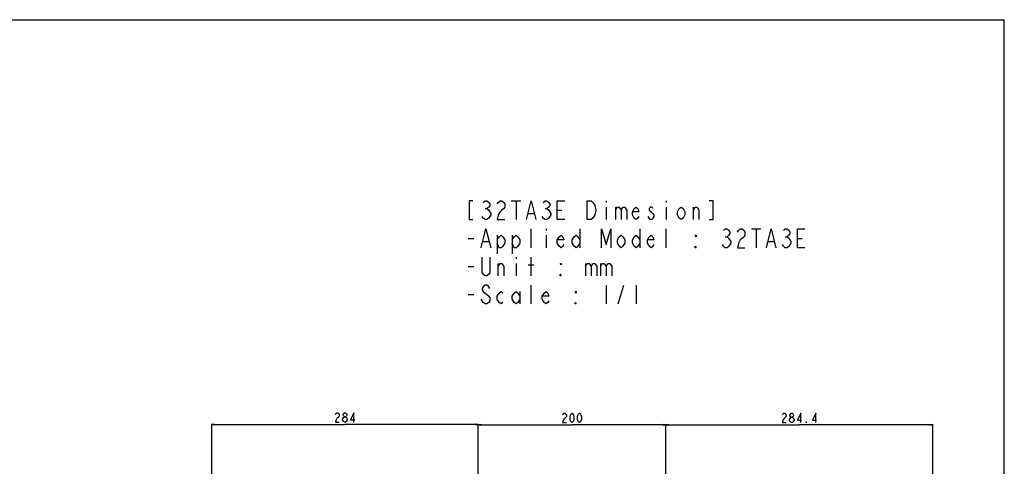
# Model space of a CAD drawing. Units: millimetres. Extents: x 0 to 2200, y 0 to 1400.
# Drawn here: x 1151 to 2200, y 924 to 1400 of the extents above; entities that cross this region are included whole.
import ezdxf

# ---------------------------------------------------------------- set-up
doc = ezdxf.new("R2010")
doc.units = ezdxf.units.MM
doc.header["$LTSCALE"] = 121
doc.layers.get('0').update_dxf_attribs({"linetype": 'CONTINUOUS'})
doc.layers.add('DEF_DRAFT_DIM', color=7, linetype='CONTINUOUS')
doc.styles.get("Standard").update_dxf_attribs({"font": 'txt', "width": 0.8})
doc.dimstyles.new('DIMSTYLE_2', dxfattribs={"dimtxt": 10, "dimasz": 3, "dimexe": 0.8, "dimexo": 0.2, "dimgap": 2.5, "dimtad": 1, "dimdec": 1, "dimdsep": 46, "dimtxsty": 'Standard', "dimblk": 'OPEN', "dimblk1": 'OPEN', "dimblk2": 'OPEN', "dimcen": 0.09, "dimadec": 1, "dimazin": 2, "dimtp": 0.5, "dimtm": 0.5, "dimtfac": 1, "dimtdec": 1, "dimtofl": 0, "dimtmove": 0, "dimatfit": 3, "dimldrblk": 'OPEN', "dimfxl": 1, "dimtolj": 1, "dimarcsym": 0})

# ---------------------------------------------------------------- blocks, each defined once
blk = doc.blocks.new('_OPEN')
at = {"color": 0, "linetype": 'ByBlock'}
for p, q in [((0, 0), (-1, 0.12)), ((-1, -0.12), (0, 0)), ((-1, 0), (0, 0))]:
    blk.add_line(p, q, dxfattribs=at)
blk = doc.blocks.new('*D7')
at = {"layer": 'DEF_DRAFT_DIM', "color": 2, "linetype": 'Continuous', "transparency": 16777216}
for p, q in [((1355.3, 912.8), (1355.3, 969)), ((1355.3, 968.2), (1497.3, 968.2)), ((1639.3, 968.2), (1497.3, 968.2)), ((1639.3, 776.7), (1639.3, 969))]:
    blk.add_line(p, q, dxfattribs=at)
at = {"layer": 'DEF_DRAFT_DIM', "color": 2, "linetype": 'Continuous', "transparency": 16777216, "xscale": 3, "yscale": 3, "zscale": 3, "rotation": 180}
blk.add_blockref('_OPEN', (1355.3, 968.2), dxfattribs=at)
at = {"layer": 'DEF_DRAFT_DIM', "color": 2, "linetype": 'Continuous', "transparency": 16777216, "xscale": 3, "yscale": 3, "zscale": 3}
blk.add_blockref('_OPEN', (1639.3, 968.2), dxfattribs=at)
blk = doc.blocks.new('*D8')
at = {"layer": 'DEF_DRAFT_DIM', "color": 2, "linetype": 'Continuous', "transparency": 16777216}
for p, q in [((1639.3, 776.7), (1639.3, 968.6)), ((1639.3, 967.8), (1739.3, 967.8)), ((1839.3, 967.8), (1739.3, 967.8)), ((1839.3, 776.9), (1839.3, 968.6))]:
    blk.add_line(p, q, dxfattribs=at)
at = {"layer": 'DEF_DRAFT_DIM', "color": 2, "linetype": 'Continuous', "transparency": 16777216, "xscale": 3, "yscale": 3, "zscale": 3, "rotation": 180}
blk.add_blockref('_OPEN', (1639.3, 967.8), dxfattribs=at)
at = {"layer": 'DEF_DRAFT_DIM', "color": 2, "linetype": 'Continuous', "transparency": 16777216, "xscale": 3, "yscale": 3, "zscale": 3}
blk.add_blockref('_OPEN', (1839.3, 967.8), dxfattribs=at)
blk = doc.blocks.new('*D9')
at = {"layer": 'DEF_DRAFT_DIM', "color": 2, "linetype": 'Continuous', "transparency": 16777216}
for p, q in [((1839.3, 776.9), (1839.3, 968.6)), ((1839.3, 967.8), (1981.5, 967.8)), ((2123.7, 967.8), (1981.5, 967.8)), ((2123.7, 912.8), (2123.7, 968.6))]:
    blk.add_line(p, q, dxfattribs=at)
at = {"layer": 'DEF_DRAFT_DIM', "color": 2, "linetype": 'Continuous', "transparency": 16777216, "xscale": 3, "yscale": 3, "zscale": 3, "rotation": 180}
blk.add_blockref('_OPEN', (1839.3, 967.8), dxfattribs=at)
at = {"layer": 'DEF_DRAFT_DIM', "color": 2, "linetype": 'Continuous', "transparency": 16777216, "xscale": 3, "yscale": 3, "zscale": 3}
blk.add_blockref('_OPEN', (2123.7, 967.8), dxfattribs=at)

msp = doc.modelspace()

# ---------------------------------------------------------------- linework, layer by layer
at = {"color": 7, "linetype": 'Continuous'}
for p in [(0, 1400), (2200, 0)]:
    msp.add_line(p, (2200, 1400), dxfattribs=at)
at = {"color": 2, "linetype": 'Continuous'}
for p, q in [((1646.57, 1198.48), (1648.57, 1198.48)), ((1674.57, 1206.82), (1684.57, 1206.82)), ((1679.57, 1206.82), (1679.57, 1186.82)), ((1710.57, 1198.48), (1712.57, 1198.48)), ((1723.57, 1196.82), (1728.57, 1196.82)), ((1775.57, 1206.82), (1775.57, 1205.15)), ((1775.57, 1200.15), (1775.57, 1186.82)), ((1785.57, 1200.15), (1785.57, 1186.82)), ((1839.57, 1206.82), (1839.57, 1205.15)), ((1839.57, 1200.15), (1839.57, 1186.82)), ((1868.57, 1186.82), (1868.57, 1200.15)), ((1692.57, 1193.48), (1698.57, 1193.48)), ((1695.57, 1156.82), (1695.57, 1176.82)), ((1711.57, 1176.82), (1711.57, 1175.15)), ((1747.57, 1176.82), (1747.57, 1156.82)), ((1811.57, 1176.82), (1811.57, 1156.82)), ((1839.57, 1156.82), (1839.57, 1176.82)), ((1930.57, 1176.82), (1940.57, 1176.82)), ((1935.57, 1176.82), (1935.57, 1156.82)), ((1628.57, 1166.82), (1634.57, 1166.82)), ((1659.57, 1170.15), (1659.57, 1150.15)), ((1675.57, 1170.15), (1675.57, 1150.15)), ((1711.57, 1170.15), (1711.57, 1156.82)), ((1902.57, 1168.48), (1904.57, 1168.48)), ((1966.57, 1168.48), (1968.57, 1168.48)), ((1979.57, 1166.82), (1984.57, 1166.82)), ((1644.57, 1163.48), (1650.57, 1163.48)), ((1948.57, 1163.48), (1954.57, 1163.48)), ((1679.57, 1146.82), (1679.57, 1145.15)), ((1695.57, 1126.82), (1695.57, 1146.82)), ((1628.57, 1136.82), (1634.57, 1136.82)), ((1660.57, 1126.82), (1660.57, 1140.15)), ((1679.57, 1140.15), (1679.57, 1126.82)), ((1692.57, 1138.48), (1698.57, 1138.48)), ((1753.57, 1140.15), (1753.57, 1126.82)), ((1769.57, 1140.15), (1769.57, 1126.82)), ((1695.57, 1096.82), (1695.57, 1116.82)), ((1775.57, 1116.82), (1775.57, 1096.82)), ((1788.57, 1096.82), (1794.57, 1116.82)), ((1807.57, 1116.82), (1807.57, 1096.82)), ((1628.57, 1106.82), (1634.57, 1106.82)), ((1683.57, 1110.15), (1683.57, 1096.82))]:
    msp.add_line(p, q, dxfattribs=at)
for points in [[(1633.57, 1206.82), (1629.57, 1206.82), (1629.57, 1186.82), (1633.57, 1186.82)], [(1644.57, 1205.15), (1646.57, 1206.82), (1648.57, 1206.82), (1650.57, 1205.15), (1651.57, 1203.48), (1651.57, 1201.82), (1650.57, 1200.15), (1648.57, 1198.48), (1650.57, 1196.82), (1651.57, 1195.15), (1652.57, 1193.48), (1652.57, 1191.82)], [(1659.57, 1203.48), (1660.57, 1205.15), (1662.57, 1206.82), (1664.57, 1206.82), (1666.57, 1205.15), (1667.57, 1203.48), (1667.57, 1200.15), (1666.57, 1198.48), (1664.57, 1196.82), (1662.57, 1195.15), (1660.57, 1191.82), (1659.57, 1186.82), (1667.57, 1186.82)], [(1690.57, 1186.82), (1695.57, 1206.82), (1700.57, 1186.82)], [(1708.57, 1205.15), (1710.57, 1206.82), (1712.57, 1206.82), (1714.57, 1205.15), (1715.57, 1203.48), (1715.57, 1201.82), (1714.57, 1200.15), (1712.57, 1198.48), (1714.57, 1196.82), (1715.57, 1195.15), (1716.57, 1193.48), (1716.57, 1191.82), (1715.57, 1190.15), (1714.57, 1188.48), (1712.57, 1186.82), (1710.57, 1186.82), (1708.57, 1188.48), (1707.57, 1190.15)], [(1731.57, 1186.82), (1723.57, 1186.82), (1723.57, 1206.82), (1731.57, 1206.82)], [(1755.57, 1206.82), (1759.57, 1206.82), (1761.57, 1205.15), (1762.57, 1203.48), (1763.57, 1201.82), (1764.57, 1196.82), (1763.57, 1191.82), (1762.57, 1190.15), (1761.57, 1188.48), (1759.57, 1186.82), (1755.57, 1186.82), (1755.57, 1206.82)], [(1785.57, 1196.82), (1787.57, 1200.15), (1789.57, 1200.15), (1791.57, 1196.82), (1791.57, 1186.82)], [(1791.57, 1196.82), (1793.57, 1200.15), (1795.57, 1200.15), (1797.57, 1196.82), (1797.57, 1186.82)], [(1810.57, 1190.15), (1809.57, 1188.48), (1807.57, 1186.82), (1805.57, 1188.48), (1803.57, 1191.82), (1803.57, 1195.15), (1805.57, 1198.48), (1807.57, 1200.15), (1809.57, 1198.48), (1810.57, 1195.15), (1803.57, 1195.15)], [(1825.57, 1198.48), (1824.57, 1200.15), (1822.57, 1200.15), (1821.57, 1198.48), (1821.57, 1196.82), (1823.57, 1195.15), (1825.57, 1193.48), (1826.57, 1191.82), (1826.57, 1190.15), (1825.57, 1188.48), (1824.57, 1186.82), (1822.57, 1186.82), (1821.57, 1188.48), (1820.57, 1190.15)], [(1859.57, 1191.82), (1857.57, 1188.48), (1855.57, 1186.82), (1853.57, 1188.48), (1851.57, 1191.82), (1851.57, 1195.15), (1853.57, 1198.48), (1855.57, 1200.15), (1857.57, 1198.48), (1859.57, 1195.15), (1859.57, 1191.82)], [(1868.57, 1196.82), (1870.57, 1200.15), (1872.57, 1200.15), (1874.57, 1196.82), (1874.57, 1186.82)], [(1885.57, 1186.82), (1889.57, 1186.82), (1889.57, 1206.82), (1885.57, 1206.82)], [(1652.57, 1191.82), (1650.57, 1188.48), (1648.57, 1186.82), (1646.57, 1186.82), (1644.57, 1188.48), (1643.57, 1190.15)], [(1642.57, 1156.82), (1647.57, 1176.82), (1652.57, 1156.82)], [(1770.57, 1156.82), (1770.57, 1176.82), (1775.57, 1160.15), (1780.57, 1176.82), (1780.57, 1156.82)], [(1900.57, 1175.15), (1902.57, 1176.82), (1904.57, 1176.82), (1906.57, 1175.15), (1907.57, 1173.48), (1907.57, 1171.82), (1906.57, 1170.15), (1904.57, 1168.48), (1906.57, 1166.82)], [(1915.57, 1173.48), (1916.57, 1175.15), (1918.57, 1176.82), (1920.57, 1176.82), (1922.57, 1175.15), (1923.57, 1173.48), (1923.57, 1170.15), (1922.57, 1168.48), (1920.57, 1166.82), (1918.57, 1165.15), (1916.57, 1161.82), (1915.57, 1156.82), (1923.57, 1156.82)], [(1946.57, 1156.82), (1951.57, 1176.82), (1956.57, 1156.82)], [(1964.57, 1175.15), (1966.57, 1176.82), (1968.57, 1176.82), (1970.57, 1175.15), (1971.57, 1173.48), (1971.57, 1171.82), (1970.57, 1170.15), (1968.57, 1168.48), (1970.57, 1166.82), (1971.57, 1165.15), (1972.57, 1163.48), (1972.57, 1161.82), (1971.57, 1160.15), (1970.57, 1158.48), (1968.57, 1156.82), (1966.57, 1156.82), (1964.57, 1158.48), (1963.57, 1160.15)], [(1987.57, 1156.82), (1979.57, 1156.82), (1979.57, 1176.82), (1987.57, 1176.82)], [(1659.57, 1165.15), (1661.57, 1168.48), (1663.57, 1170.15), (1665.57, 1168.48), (1667.57, 1165.15), (1667.57, 1161.82), (1665.57, 1158.48), (1663.57, 1156.82), (1661.57, 1156.82), (1659.57, 1161.82)], [(1675.57, 1165.15), (1677.57, 1168.48), (1679.57, 1170.15), (1681.57, 1168.48), (1683.57, 1165.15), (1683.57, 1161.82), (1681.57, 1158.48), (1679.57, 1156.82), (1677.57, 1156.82), (1675.57, 1161.82)], [(1730.57, 1160.15), (1729.57, 1158.48), (1727.57, 1156.82), (1725.57, 1158.48), (1723.57, 1161.82), (1723.57, 1165.15), (1725.57, 1168.48), (1727.57, 1170.15), (1729.57, 1168.48), (1730.57, 1165.15), (1723.57, 1165.15)], [(1747.57, 1161.82), (1745.57, 1158.48), (1743.57, 1156.82), (1741.57, 1158.48), (1739.57, 1161.82), (1739.57, 1165.15), (1741.57, 1168.48), (1743.57, 1170.15), (1745.57, 1168.48), (1747.57, 1165.15)], [(1795.57, 1161.82), (1793.57, 1158.48), (1791.57, 1156.82), (1789.57, 1158.48), (1787.57, 1161.82), (1787.57, 1165.15), (1789.57, 1168.48), (1791.57, 1170.15), (1793.57, 1168.48), (1795.57, 1165.15), (1795.57, 1161.82)], [(1811.57, 1161.82), (1809.57, 1158.48), (1807.57, 1156.82), (1805.57, 1158.48), (1803.57, 1161.82), (1803.57, 1165.15), (1805.57, 1168.48), (1807.57, 1170.15), (1809.57, 1168.48), (1811.57, 1165.15)], [(1826.57, 1160.15), (1825.57, 1158.48), (1823.57, 1156.82), (1821.57, 1158.48), (1819.57, 1161.82), (1819.57, 1165.15), (1821.57, 1168.48), (1823.57, 1170.15), (1825.57, 1168.48), (1826.57, 1165.15), (1819.57, 1165.15)], [(1871.57, 1170.15), (1871.57, 1168.48), (1870.57, 1170.15), (1871.57, 1170.15)], [(1906.57, 1166.82), (1908.57, 1163.48), (1908.57, 1161.82)], [(1871.57, 1156.82), (1870.57, 1156.82), (1870.57, 1158.48), (1871.57, 1156.82)], [(1908.57, 1161.82), (1906.57, 1158.48), (1904.57, 1156.82), (1902.57, 1156.82), (1900.57, 1158.48), (1899.57, 1160.15)], [(1651.57, 1146.82), (1651.57, 1130.15), (1650.57, 1128.48), (1648.57, 1126.82), (1646.57, 1126.82), (1644.57, 1128.48), (1643.57, 1130.15), (1643.57, 1146.82)], [(1660.57, 1136.82), (1662.57, 1140.15), (1664.57, 1140.15), (1666.57, 1136.82), (1666.57, 1126.82)], [(1727.57, 1140.15), (1727.57, 1138.48), (1726.57, 1140.15), (1727.57, 1140.15)], [(1753.57, 1136.82), (1755.57, 1140.15), (1757.57, 1140.15), (1759.57, 1136.82), (1759.57, 1126.82)], [(1759.57, 1136.82), (1761.57, 1140.15), (1763.57, 1140.15), (1765.57, 1136.82), (1765.57, 1126.82)], [(1769.57, 1136.82), (1771.57, 1140.15), (1773.57, 1140.15), (1775.57, 1136.82), (1775.57, 1126.82)], [(1775.57, 1136.82), (1777.57, 1140.15), (1779.57, 1140.15), (1781.57, 1136.82), (1781.57, 1126.82)], [(1727.57, 1126.82), (1726.57, 1126.82), (1726.57, 1128.48), (1727.57, 1126.82)], [(1651.57, 1113.48), (1650.57, 1115.15), (1648.57, 1116.82), (1646.57, 1116.82), (1644.57, 1115.15), (1643.57, 1113.48), (1643.57, 1111.82), (1644.57, 1110.15), (1646.57, 1108.48), (1648.57, 1106.82), (1650.57, 1105.15), (1651.57, 1103.48), (1651.57, 1100.15), (1650.57, 1098.48), (1648.57, 1096.82), (1646.57, 1096.82), (1644.57, 1098.48), (1643.57, 1100.15), (1642.57, 1101.82)], [(1665.57, 1098.48), (1663.57, 1096.82), (1661.57, 1098.48), (1659.57, 1101.82), (1659.57, 1105.15), (1661.57, 1108.48), (1663.57, 1110.15), (1665.57, 1108.48)], [(1683.57, 1101.82), (1681.57, 1098.48), (1679.57, 1096.82), (1677.57, 1098.48), (1675.57, 1101.82), (1675.57, 1105.15), (1677.57, 1108.48), (1679.57, 1110.15), (1681.57, 1108.48), (1683.57, 1105.15)], [(1714.57, 1100.15), (1713.57, 1098.48), (1711.57, 1096.82), (1709.57, 1098.48), (1707.57, 1101.82), (1707.57, 1105.15), (1709.57, 1108.48), (1711.57, 1110.15), (1713.57, 1108.48), (1714.57, 1105.15), (1707.57, 1105.15)], [(1743.57, 1110.15), (1743.57, 1108.48), (1742.57, 1110.15), (1743.57, 1110.15)], [(1743.57, 1096.82), (1742.57, 1096.82), (1742.57, 1098.48), (1743.57, 1096.82)]]:
    msp.add_lwpolyline(points, dxfattribs=at)
at = {"layer": 'DEF_DRAFT_DIM', "color": 2, "linetype": 'Continuous'}
for points in [[(1487.26, 979.06), (1487.76, 979.89), (1488.76, 980.72), (1489.76, 980.72), (1490.76, 979.89), (1491.26, 979.06), (1491.26, 977.39), (1490.76, 976.56)], [(1490.76, 976.56), (1488.76, 974.89), (1487.76, 973.22), (1487.26, 970.72), (1491.26, 970.72)], [(1494.76, 974.06), (1495.76, 975.72), (1496.76, 976.56), (1497.76, 976.56), (1498.76, 975.72), (1499.26, 974.89), (1499.76, 974.06), (1499.76, 973.22), (1498.76, 971.56)], [(1496.76, 976.56), (1495.76, 977.39), (1495.26, 978.22), (1495.26, 979.06), (1495.76, 979.89), (1496.76, 980.72), (1497.76, 980.72), (1498.76, 979.89), (1499.26, 979.06), (1499.26, 978.22), (1498.76, 977.39), (1497.76, 976.56)], [(1506.76, 970.72), (1506.76, 980.72), (1503.26, 973.22), (1507.76, 973.22)], [(1729.27, 978.65), (1729.77, 979.49), (1730.77, 980.32), (1731.77, 980.32), (1732.77, 979.49), (1733.27, 978.65), (1733.27, 976.99), (1732.77, 976.15)], [(1732.77, 976.15), (1730.77, 974.49), (1729.77, 972.82), (1729.27, 970.32), (1733.27, 970.32)], [(1739.27, 970.32), (1738.27, 971.15), (1737.77, 971.99), (1737.27, 973.65), (1737.27, 976.99), (1737.77, 978.65), (1738.27, 979.49), (1739.27, 980.32), (1740.27, 979.49), (1740.77, 978.65), (1741.27, 976.99), (1741.27, 973.65), (1740.77, 971.99), (1740.27, 971.15), (1739.27, 970.32)], [(1747.27, 970.32), (1746.27, 971.15), (1745.77, 971.99), (1745.27, 973.65), (1745.27, 976.99), (1745.77, 978.65), (1746.27, 979.49), (1747.27, 980.32), (1748.27, 979.49), (1748.77, 978.65), (1749.27, 976.99), (1749.27, 973.65), (1748.77, 971.99), (1748.27, 971.15), (1747.27, 970.32)], [(1963.47, 978.65), (1963.97, 979.49), (1964.97, 980.32), (1965.97, 980.32), (1966.97, 979.49), (1967.47, 978.65), (1967.47, 976.99), (1966.97, 976.15), (1965.97, 975.32), (1964.97, 974.49), (1963.97, 972.82), (1963.47, 970.32), (1967.47, 970.32)], [(1970.97, 973.65), (1971.97, 975.32), (1972.97, 976.15), (1973.97, 976.15), (1974.97, 975.32), (1975.47, 974.49), (1975.97, 973.65), (1975.97, 972.82), (1974.97, 971.15)], [(1972.97, 976.15), (1971.97, 976.99), (1971.47, 977.82), (1971.47, 978.65), (1971.97, 979.49), (1972.97, 980.32), (1973.97, 980.32), (1974.97, 979.49), (1975.47, 978.65), (1975.47, 977.82), (1974.97, 976.99), (1973.97, 976.15)], [(1982.97, 970.32), (1982.97, 980.32), (1979.47, 972.82), (1983.97, 972.82)], [(1998.97, 970.32), (1998.97, 980.32), (1995.47, 972.82), (1999.97, 972.82)], [(1496.76, 970.72), (1495.76, 971.56), (1495.26, 972.39), (1494.76, 973.22), (1494.76, 974.06)], [(1498.76, 971.56), (1497.76, 970.72), (1496.76, 970.72)], [(1972.97, 970.32), (1971.97, 971.15), (1971.47, 971.99), (1970.97, 972.82), (1970.97, 973.65)], [(1974.97, 971.15), (1973.97, 970.32), (1972.97, 970.32)], [(1989.47, 970.32), (1988.97, 970.32), (1988.97, 971.15), (1989.47, 970.32)]]:
    msp.add_lwpolyline(points, dxfattribs=at)

# ---------------------------------------------------------------- dimensions: what is measured, and where the dimension line sits
for base, p1, p2, picture, middle in [((1639.27, 968.22), (1355.25, 912.61), (1639.27, 776.53), '*D7', (1485.26, 968.22)), ((1839.27, 967.82), (1639.27, 776.53), (1839.27, 776.73), '*D8', (1727.27, 967.82))]:
    dim = msp.add_linear_dim(base=base, p1=p1, p2=p2, dimstyle='DIMSTYLE_2', dxfattribs=at)
    dim.commit()
    dim.dimension.update_dxf_attribs({"geometry": picture, "text_midpoint": middle, "dimtype": 160})
dim = msp.add_linear_dim(base=(1839.27, 967.82), p1=(2123.68, 912.61), p2=(1839.27, 776.73), angle=180, dimstyle='DIMSTYLE_2', dxfattribs=at)
dim.commit()
dim.dimension.update_dxf_attribs({"geometry": '*D9', "text_midpoint": (1961.47, 967.82), "dimtype": 160})

doc.saveas('drawing.dxf')
